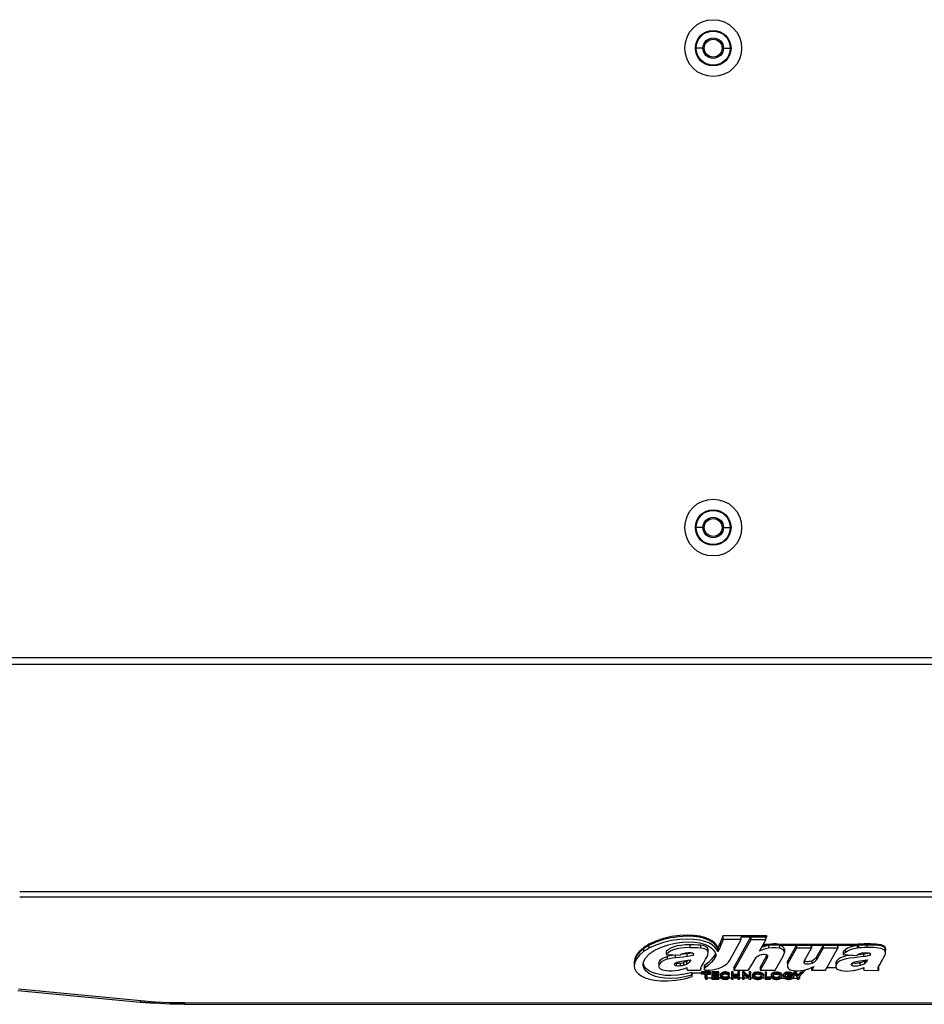
# Model space of a CAD drawing. Units: millimetres. Extents: x 0.3 to 14.5, y 0.8 to 11.
# Drawn here: x 2.4 to 4, y 0.8 to 2.5 of the extents above; entities that cross this region are included whole.
import ezdxf

# ---------------------------------------------------------------- set-up
doc = ezdxf.new("R2010")
doc.units = ezdxf.units.MM
doc.layers.add('Dahua', color=7, linetype='Continuous')

# ---------------------------------------------------------------- blocks, each defined once
blk = doc.blocks.new('NVR724DR-256_2d')
at = {"layer": 'Dahua', "lineweight": 25}
for points in [[(3.5763, 2.411), (3.5621, 2.411)], [(3.607, 2.411), (3.6212, 2.411)], [(3.5763, 1.5843), (3.5621, 1.5843)], [(3.607, 1.5843), (3.6212, 1.5843)], [(1.0322, 1.3599), (6.307, 1.3599)], [(6.2432, 1.3481), (1.0582, 1.3481), (1.0582, 1.1)], [(2.3961, 0.9565), (4.9053, 0.9565), (4.9097, 0.9566), (4.9136, 0.9568), (4.9162, 0.957), (4.9171, 0.9573)], [(2.3961, 0.9476), (4.9053, 0.9476), (4.9097, 0.9483), (4.9136, 0.9504), (4.9162, 0.9535), (4.9171, 0.9572)], [(3.5995, 0.8591), (3.5976, 0.8635), (3.5944, 0.8676), (3.5899, 0.8713), (3.5842, 0.8745), (3.5771, 0.8773), (3.5685, 0.8794), (3.5584, 0.8809), (3.5467, 0.8814), (3.5338, 0.8807), (3.5197, 0.8788), (3.5058, 0.8755), (3.4927, 0.871), (3.4808, 0.8655), (3.4808, 0.8587)], [(3.5995, 0.8571), (3.5976, 0.8617), (3.5943, 0.8658), (3.5898, 0.8695), (3.5839, 0.8727), (3.5767, 0.8754), (3.568, 0.8776), (3.5577, 0.879), (3.546, 0.8794), (3.5331, 0.8787), (3.5194, 0.8768), (3.5057, 0.8736), (3.4926, 0.8691), (3.4808, 0.8635)], [(3.5995, 0.8523), (3.5976, 0.8567), (3.5944, 0.8608), (3.5899, 0.8645), (3.5842, 0.8678), (3.5771, 0.8705), (3.5686, 0.8726), (3.5584, 0.8741), (3.5467, 0.8746), (3.5338, 0.8739), (3.5197, 0.872), (3.5058, 0.8687), (3.4927, 0.8643), (3.4808, 0.8587)], [(3.4912, 0.8556), (3.5022, 0.8608), (3.514, 0.8649), (3.5261, 0.8677), (3.5381, 0.8693), (3.5497, 0.8697), (3.56, 0.8692), (3.5687, 0.8678), (3.5759, 0.8658), (3.5823, 0.8632), (3.5877, 0.8599), (3.5918, 0.8562), (3.5946, 0.8523), (3.5959, 0.8484), (3.5961, 0.8467)], [(3.6037, 0.8682), (3.6024, 0.8651), (3.601, 0.8621), (3.5995, 0.8591), (3.5995, 0.8523)], [(3.6086, 0.8806), (3.6037, 0.8682), (3.6037, 0.8614)], [(3.6086, 0.8738), (3.6037, 0.8614)], [(3.6086, 0.8738), (3.6086, 0.8806), (3.6833, 0.8805)], [(3.6396, 0.8738), (3.6086, 0.8738)], [(3.6203, 0.8384), (3.6396, 0.8738)], [(3.627, 0.8256), (3.6566, 0.8782), (3.6566, 0.8734)], [(3.6566, 0.8734), (3.627, 0.8208)], [(3.6396, 0.8738), (3.6396, 0.8786), (3.6833, 0.8786)], [(3.6823, 0.8734), (3.6823, 0.8782), (3.6566, 0.8782)], [(3.6823, 0.8734), (3.6566, 0.8734)], [(3.6713, 0.8537), (3.6823, 0.8734)], [(3.6782, 0.866), (3.6866, 0.866)], [(3.6833, 0.8786), (3.6823, 0.8769)], [(3.6833, 0.8805), (3.6833, 0.8786)], [(3.6866, 0.8641), (3.6866, 0.866), (3.6916, 0.8666), (3.6961, 0.8669), (3.7001, 0.8668), (3.7037, 0.8665), (3.7068, 0.866)], [(3.7068, 0.864), (3.7068, 0.866), (3.8405, 0.8659)], [(3.8405, 0.8591), (3.8405, 0.8659), (3.8413, 0.866), (3.8421, 0.8661), (3.8429, 0.8662)], [(3.8429, 0.8594), (3.8429, 0.8662), (3.8474, 0.8665), (3.852, 0.8667), (3.8569, 0.8668)], [(3.8569, 0.86), (3.8569, 0.8668), (3.8625, 0.8668), (3.8678, 0.8666), (3.8725, 0.8664), (3.8767, 0.8658), (3.8804, 0.8651), (3.8834, 0.8641), (3.8857, 0.8629), (3.8872, 0.8615), (3.8881, 0.8599), (3.8885, 0.8579)], [(3.4647, 0.8538), (3.4594, 0.8473), (3.4563, 0.841), (3.4554, 0.8352), (3.4554, 0.8285)], [(3.4808, 0.8635), (3.4775, 0.8617), (3.4745, 0.8598), (3.4716, 0.8578), (3.4651, 0.8523), (3.46, 0.8463), (3.4568, 0.8403)], [(3.4716, 0.8529), (3.4647, 0.847), (3.4594, 0.8405)], [(3.4647, 0.8538), (3.4716, 0.8597)], [(3.4808, 0.8655), (3.4775, 0.8636), (3.4744, 0.8617), (3.4716, 0.8597), (3.4716, 0.8529)], [(3.4808, 0.8587), (3.4775, 0.8568), (3.4744, 0.8549), (3.4716, 0.8529)], [(3.4793, 0.847), (3.4803, 0.8479), (3.4814, 0.8489), (3.4826, 0.8499)], [(3.4826, 0.8499), (3.4838, 0.8509), (3.4852, 0.8518), (3.4865, 0.8527)], [(3.4865, 0.8528), (3.488, 0.8537), (3.4896, 0.8547), (3.4912, 0.8556)], [(3.5521, 0.8597), (3.5521, 0.8646), (3.5435, 0.8644), (3.5358, 0.8637), (3.5292, 0.8627), (3.5236, 0.8611), (3.5187, 0.859), (3.5145, 0.8564), (3.5107, 0.853)], [(3.5521, 0.8598), (3.5433, 0.8595), (3.5355, 0.8589), (3.5288, 0.8577), (3.5232, 0.8561), (3.5186, 0.8541), (3.5144, 0.8515), (3.5107, 0.8481)], [(3.5107, 0.853), (3.5107, 0.8481)], [(3.5344, 0.8467), (3.5365, 0.8483), (3.5388, 0.8495), (3.5414, 0.8503), (3.544, 0.8508), (3.5464, 0.8511), (3.5486, 0.8512), (3.5505, 0.8512), (3.5523, 0.8512), (3.5538, 0.8511), (3.5552, 0.8508), (3.5564, 0.8505)], [(3.5467, 0.8444), (3.5467, 0.8493), (3.5401, 0.8485), (3.5362, 0.8481)], [(3.5554, 0.8508), (3.5534, 0.8504), (3.55, 0.8498), (3.5467, 0.8493)], [(3.5704, 0.859), (3.5704, 0.8639), (3.5648, 0.8643), (3.5587, 0.8645), (3.5521, 0.8646)], [(3.5704, 0.859), (3.5648, 0.8595), (3.5587, 0.8597), (3.5521, 0.8597)], [(3.5564, 0.8505), (3.5572, 0.8499), (3.5576, 0.8492)], [(3.5569, 0.8501), (3.5569, 0.8462)], [(3.5576, 0.8492), (3.5577, 0.8486)], [(3.5831, 0.8556), (3.583, 0.8565), (3.5825, 0.8583), (3.5815, 0.8599), (3.5797, 0.8613), (3.5772, 0.8624), (3.5742, 0.8633), (3.5704, 0.8639)], [(3.5831, 0.8507), (3.583, 0.8521), (3.5823, 0.8539), (3.5812, 0.8553), (3.5795, 0.8566), (3.5772, 0.8576), (3.5741, 0.8584), (3.5704, 0.859)], [(3.5815, 0.8453), (3.5826, 0.8478), (3.5831, 0.85), (3.5831, 0.8508)], [(3.5831, 0.8507), (3.5831, 0.8556)], [(3.5957, 0.8492), (3.5956, 0.849), (3.5953, 0.8485), (3.595, 0.8481), (3.595, 0.8432)], [(3.6037, 0.8614), (3.6024, 0.8584), (3.601, 0.8553), (3.5995, 0.8523)], [(3.6867, 0.8588), (3.6818, 0.8576), (3.6767, 0.8559), (3.6713, 0.8537)], [(3.7067, 0.8588), (3.7067, 0.8637), (3.7017, 0.8643), (3.6967, 0.8646), (3.6916, 0.8643), (3.6867, 0.8637), (3.6818, 0.8625), (3.6766, 0.8608), (3.6748, 0.86)], [(3.6771, 0.8641), (3.6866, 0.8641)], [(3.6866, 0.8641), (3.6916, 0.8647), (3.6961, 0.8649), (3.7001, 0.8649), (3.7037, 0.8646), (3.7068, 0.864)], [(3.6867, 0.8637), (3.6867, 0.8588)], [(3.7067, 0.8588), (3.7, 0.8596), (3.6933, 0.8596), (3.6867, 0.8588)], [(3.7142, 0.8565), (3.7142, 0.8567), (3.7138, 0.8586), (3.7128, 0.8602), (3.7112, 0.8616), (3.7091, 0.8628), (3.7067, 0.8637)], [(3.7142, 0.8565), (3.7142, 0.8517), (3.7142, 0.852), (3.7138, 0.8537), (3.7128, 0.8553), (3.7112, 0.8568), (3.709, 0.858), (3.7067, 0.8588)], [(3.7068, 0.8641), (3.8405, 0.864)], [(3.7122, 0.8453), (3.7133, 0.8477), (3.714, 0.8499), (3.7142, 0.8517)], [(3.721, 0.8384), (3.7353, 0.8636), (3.7353, 0.8588)], [(3.7353, 0.8588), (3.721, 0.8336)], [(3.7355, 0.8586), (3.7355, 0.8635), (3.7353, 0.8637)], [(3.7355, 0.8586), (3.7353, 0.8588)], [(3.7607, 0.8586), (3.7607, 0.8635), (3.7355, 0.8635)], [(3.7607, 0.8586), (3.7355, 0.8586)], [(3.7497, 0.8386), (3.7611, 0.8588)], [(3.7607, 0.8635), (3.7611, 0.8636), (3.7611, 0.8588)], [(3.7611, 0.8588), (3.7607, 0.8586)], [(3.7695, 0.8434), (3.7809, 0.8636), (3.7809, 0.8588)], [(3.7809, 0.8588), (3.7695, 0.8385)], [(3.7812, 0.8586), (3.7812, 0.8634), (3.7809, 0.8636)], [(3.7812, 0.8586), (3.7809, 0.8588)], [(3.8062, 0.8586), (3.8062, 0.8634), (3.7811, 0.8634)], [(3.8062, 0.8586), (3.7811, 0.8586)], [(3.7852, 0.8207), (3.8066, 0.8588)], [(3.8062, 0.8634), (3.8066, 0.8636), (3.8066, 0.8588)], [(3.8066, 0.8588), (3.8062, 0.8586)], [(3.8188, 0.8559), (3.8177, 0.855), (3.8166, 0.8539), (3.8155, 0.8529), (3.8155, 0.848)], [(3.8188, 0.8511), (3.8177, 0.8501), (3.8165, 0.8491), (3.8155, 0.848)], [(3.8405, 0.8636), (3.8335, 0.8624), (3.8278, 0.8608), (3.8229, 0.8586), (3.8188, 0.8559), (3.8188, 0.8511)], [(3.8405, 0.8588), (3.8336, 0.8576), (3.8278, 0.8559), (3.8229, 0.8538), (3.8188, 0.8511)], [(3.8392, 0.8465), (3.8411, 0.848), (3.843, 0.8491), (3.8451, 0.8499)], [(3.8429, 0.8594), (3.8421, 0.8593), (3.8413, 0.8592), (3.8405, 0.8592)], [(3.8405, 0.8591), (3.8405, 0.8588)], [(3.841, 0.8479), (3.8427, 0.8481), (3.8514, 0.8492)], [(3.8429, 0.8642), (3.8473, 0.8646), (3.852, 0.8648), (3.8569, 0.8649)], [(3.8881, 0.8531), (3.8872, 0.8547), (3.8857, 0.8561), (3.8834, 0.8573), (3.8805, 0.8583), (3.8768, 0.8591), (3.8726, 0.8596), (3.8678, 0.8598), (3.8626, 0.86), (3.8569, 0.86), (3.852, 0.8599), (3.8474, 0.8597), (3.843, 0.8594)], [(3.8451, 0.8499), (3.848, 0.8506), (3.8515, 0.8509), (3.8554, 0.8511)], [(3.8514, 0.8443), (3.8514, 0.8492), (3.8547, 0.8497), (3.8581, 0.8503), (3.8602, 0.8506)], [(3.8554, 0.8511), (3.8572, 0.851), (3.8589, 0.8509), (3.8603, 0.8506), (3.8614, 0.8502), (3.8621, 0.8496), (3.8625, 0.8489), (3.8626, 0.8484)], [(3.8569, 0.8649), (3.8625, 0.8648), (3.8677, 0.8647), (3.8725, 0.8644), (3.8767, 0.8639), (3.8803, 0.8632), (3.8833, 0.8622), (3.8856, 0.861), (3.8872, 0.8595), (3.8882, 0.8579)], [(3.8616, 0.85), (3.8616, 0.8461)], [(3.8882, 0.8579), (3.8885, 0.856)], [(3.8885, 0.8511), (3.8882, 0.8531)], [(3.8882, 0.8482), (3.8884, 0.8491), (3.8885, 0.8501), (3.8885, 0.8506)], [(3.8885, 0.8511), (3.8885, 0.8579), (3.8885, 0.8573)], [(3.8885, 0.8511), (3.8885, 0.8574)], [(3.8885, 0.856), (3.8885, 0.8554)], [(3.8885, 0.8506), (3.8885, 0.8511)], [(3.4594, 0.8405), (3.4564, 0.8342), (3.4554, 0.8285)], [(3.4555, 0.8349), (3.4554, 0.8333)], [(3.4568, 0.8403), (3.4555, 0.8349)], [(3.4708, 0.8306), (3.4708, 0.8315), (3.4719, 0.8365), (3.4747, 0.8417), (3.4793, 0.847)], [(3.4728, 0.8279), (3.4712, 0.8321), (3.4711, 0.8328)], [(3.4979, 0.8327), (3.498, 0.8338), (3.499, 0.8361), (3.501, 0.8385), (3.5038, 0.8409), (3.5076, 0.8429), (3.5122, 0.8445), (3.5122, 0.8397)], [(3.5122, 0.8397), (3.5074, 0.838), (3.5037, 0.8359), (3.5008, 0.8335), (3.499, 0.8311), (3.498, 0.8289), (3.4979, 0.8278)], [(3.4979, 0.8327), (3.4979, 0.8278)], [(3.5107, 0.8481), (3.5344, 0.8467)], [(3.5264, 0.8421), (3.5264, 0.847), (3.5211, 0.8463), (3.5164, 0.8455), (3.5122, 0.8445)], [(3.5264, 0.8421), (3.5211, 0.8415), (3.5164, 0.8407), (3.5122, 0.8397)], [(3.5249, 0.8307), (3.525, 0.8315), (3.5257, 0.8326)], [(3.5257, 0.8326), (3.5265, 0.8333), (3.5276, 0.834), (3.529, 0.8347)], [(3.5275, 0.8471), (3.5264, 0.847)], [(3.5467, 0.8444), (3.5401, 0.8436), (3.5333, 0.8429), (3.5264, 0.8421)], [(3.5267, 0.8335), (3.527, 0.8334), (3.5286, 0.833)], [(3.5286, 0.8281), (3.5286, 0.833), (3.5305, 0.8328), (3.5327, 0.8328), (3.5351, 0.833)], [(3.529, 0.8347), (3.5312, 0.8355), (3.534, 0.8361), (3.537, 0.8366), (3.5403, 0.837)], [(3.5351, 0.8281), (3.5351, 0.833), (3.5369, 0.8332), (3.5386, 0.8336), (3.5404, 0.834)], [(3.5403, 0.837), (3.5445, 0.8376), (3.5487, 0.8383), (3.5528, 0.839)], [(3.5456, 0.8359), (3.544, 0.8352), (3.5423, 0.8346), (3.5404, 0.834), (3.5404, 0.8291)], [(3.549, 0.8384), (3.5482, 0.8375), (3.5456, 0.8359), (3.5456, 0.831)], [(3.5514, 0.8365), (3.5501, 0.8345), (3.5481, 0.8327), (3.5456, 0.831)], [(3.5569, 0.8462), (3.5534, 0.8455), (3.55, 0.8449), (3.5466, 0.8445)], [(3.5528, 0.839), (3.5514, 0.8365)], [(3.5514, 0.8388), (3.5514, 0.8365)], [(3.5577, 0.8484), (3.5575, 0.8477), (3.5572, 0.8469), (3.5569, 0.8462)], [(3.5577, 0.8486), (3.5577, 0.8484)], [(3.5704, 0.8234), (3.5705, 0.8248), (3.5714, 0.8274), (3.5729, 0.8301), (3.5746, 0.8331), (3.5764, 0.8363), (3.5783, 0.8397)], [(3.5936, 0.846), (3.5888, 0.8397), (3.5835, 0.8343), (3.5768, 0.829)], [(3.5936, 0.8411), (3.5887, 0.8348), (3.5833, 0.8293), (3.5768, 0.8242)], [(3.5783, 0.8397), (3.5815, 0.8453)], [(3.595, 0.848), (3.5945, 0.8474), (3.594, 0.8467), (3.5936, 0.846), (3.5936, 0.8411)], [(3.595, 0.8432), (3.5945, 0.8425), (3.594, 0.8418), (3.5936, 0.8411)], [(3.5959, 0.8447), (3.5956, 0.8442), (3.5953, 0.8437), (3.595, 0.8432)], [(3.5952, 0.8225), (3.6005, 0.824), (3.6059, 0.8262), (3.611, 0.8289), (3.615, 0.8317), (3.618, 0.8348), (3.6202, 0.8384)], [(3.5959, 0.8485), (3.5959, 0.8447)], [(3.5961, 0.8467), (3.5959, 0.8447)], [(3.6527, 0.8208), (3.6637, 0.8402)], [(3.6637, 0.8402), (3.6654, 0.8427), (3.6675, 0.8447), (3.67, 0.8463)], [(3.67, 0.8463), (3.6725, 0.8473), (3.6749, 0.848), (3.6772, 0.8483), (3.6793, 0.8484), (3.6811, 0.8482), (3.6827, 0.8479), (3.6839, 0.8474), (3.6848, 0.8468)], [(3.6725, 0.8256), (3.6835, 0.845), (3.6835, 0.8402)], [(3.6835, 0.8402), (3.6725, 0.8208)], [(3.6854, 0.8454), (3.6853, 0.8449), (3.6852, 0.8441), (3.6849, 0.8433), (3.6845, 0.8423), (3.684, 0.8413), (3.6834, 0.8402)], [(3.684, 0.846), (3.6835, 0.845)], [(3.6844, 0.8469), (3.684, 0.846)], [(3.6845, 0.8471), (3.6844, 0.8469)], [(3.6848, 0.8468), (3.6852, 0.8463), (3.6854, 0.8456), (3.6854, 0.8454)], [(3.6983, 0.8208), (3.7122, 0.8453)], [(3.7194, 0.833), (3.7194, 0.8335), (3.7199, 0.8358), (3.721, 0.8384), (3.721, 0.8336)], [(3.721, 0.8336), (3.7198, 0.8308), (3.7194, 0.8282)], [(3.7194, 0.833), (3.7194, 0.8282)], [(3.7483, 0.8345), (3.7484, 0.8351), (3.7486, 0.8361), (3.7491, 0.8373), (3.7497, 0.8386)], [(3.7492, 0.8324), (3.7486, 0.8332), (3.7484, 0.834), (3.7483, 0.8345)], [(3.7492, 0.8324), (3.7492, 0.8373), (3.7491, 0.8374)], [(3.7492, 0.8373), (3.7501, 0.8367), (3.7515, 0.8363), (3.7531, 0.8361), (3.755, 0.836), (3.7571, 0.8362), (3.7593, 0.8365), (3.7616, 0.8372), (3.7616, 0.8324)], [(3.7616, 0.8324), (3.7593, 0.8317), (3.757, 0.8313), (3.7549, 0.8312), (3.7531, 0.8312), (3.7514, 0.8315), (3.7501, 0.8319), (3.7492, 0.8324)], [(3.7616, 0.8372), (3.7639, 0.8385), (3.7657, 0.8398), (3.7673, 0.841), (3.7686, 0.8422), (3.7695, 0.8434), (3.7695, 0.8385)], [(3.7695, 0.8385), (3.7686, 0.8374), (3.7673, 0.8362), (3.7658, 0.8349), (3.7639, 0.8337), (3.7616, 0.8324)], [(3.8031, 0.8344), (3.8028, 0.8334), (3.8027, 0.8324), (3.8027, 0.8275)], [(3.8322, 0.847), (3.8275, 0.8464), (3.821, 0.8454), (3.8155, 0.8439), (3.8109, 0.8421), (3.8073, 0.8398), (3.8047, 0.8373), (3.8031, 0.8344), (3.8031, 0.8295)], [(3.8514, 0.8443), (3.8426, 0.8432), (3.8345, 0.8424), (3.8271, 0.8415), (3.8205, 0.8404), (3.815, 0.8389), (3.8105, 0.837), (3.8071, 0.8348), (3.8046, 0.8323), (3.8031, 0.8296)], [(3.8155, 0.848), (3.8392, 0.8465)], [(3.8296, 0.8306), (3.8298, 0.8315), (3.8305, 0.8326), (3.8318, 0.8336), (3.8338, 0.8346)], [(3.8306, 0.8326), (3.8306, 0.829)], [(3.8451, 0.829), (3.8451, 0.8339), (3.8426, 0.8333), (3.8403, 0.8329), (3.8381, 0.8327), (3.8362, 0.8327), (3.8344, 0.8328), (3.8328, 0.833), (3.8315, 0.8333), (3.8315, 0.8334)], [(3.8338, 0.8346), (3.8359, 0.8353), (3.8384, 0.8358), (3.8412, 0.8363), (3.8442, 0.8368)], [(3.8442, 0.8368), (3.8493, 0.8375), (3.8535, 0.8382), (3.8576, 0.8389)], [(3.8451, 0.8339), (3.8479, 0.8348), (3.8503, 0.8358), (3.8521, 0.8368), (3.8521, 0.8319)], [(3.8616, 0.8461), (3.8582, 0.8454), (3.8548, 0.8448), (3.8514, 0.8443)], [(3.8539, 0.8382), (3.8536, 0.838), (3.8529, 0.8374), (3.8521, 0.8368)], [(3.8543, 0.8338), (3.8536, 0.8331), (3.8529, 0.8325), (3.8521, 0.8319)], [(3.8543, 0.8383), (3.8543, 0.8338)], [(3.8562, 0.8364), (3.8556, 0.8355), (3.855, 0.8346), (3.8543, 0.8338)], [(3.8576, 0.8389), (3.8562, 0.8364)], [(3.8562, 0.8386), (3.8562, 0.8364)], [(3.8626, 0.8484), (3.8625, 0.848), (3.8622, 0.8471), (3.8616, 0.8461)], [(3.8768, 0.827), (3.8792, 0.8313), (3.8814, 0.8352), (3.8834, 0.8389), (3.8853, 0.8422), (3.8871, 0.8453), (3.8882, 0.8482)], [(3.4554, 0.8285), (3.4561, 0.8237), (3.4583, 0.8193), (3.4621, 0.8151), (3.4675, 0.8112), (3.4741, 0.8079), (3.4815, 0.8053), (3.4903, 0.8035), (3.5008, 0.8024), (3.513, 0.8024), (3.5269, 0.8036), (3.542, 0.8062), (3.5553, 0.81)], [(3.5548, 0.8122), (3.5426, 0.8092), (3.53, 0.8074), (3.5185, 0.8068), (3.5084, 0.8071), (3.4996, 0.8084), (3.4919, 0.8103), (3.4853, 0.8128), (3.4799, 0.8158), (3.4758, 0.819), (3.473, 0.8226), (3.4713, 0.8268), (3.4708, 0.8306)], [(3.5548, 0.8122), (3.5548, 0.817), (3.5427, 0.8141), (3.5308, 0.8123), (3.5194, 0.8116), (3.509, 0.8119), (3.4998, 0.8132), (3.4919, 0.8151), (3.4853, 0.8176), (3.4799, 0.8206), (3.4757, 0.8241), (3.4728, 0.8279)], [(3.4979, 0.8278), (3.498, 0.8268)], [(3.498, 0.8268), (3.4983, 0.8258), (3.4989, 0.8248), (3.4997, 0.824)], [(3.4997, 0.824), (3.5016, 0.8225), (3.5041, 0.8215), (3.5072, 0.8207), (3.511, 0.8202), (3.5153, 0.82), (3.5203, 0.82), (3.5257, 0.8203), (3.5317, 0.8211), (3.538, 0.8225)], [(3.5286, 0.8282), (3.527, 0.8285), (3.5258, 0.8291), (3.5252, 0.8297), (3.5249, 0.8306), (3.5249, 0.8307)], [(3.5351, 0.8282), (3.5327, 0.828), (3.5305, 0.828), (3.5286, 0.8282)], [(3.5404, 0.8291), (3.5386, 0.8287), (3.5369, 0.8284), (3.5351, 0.8282)], [(3.538, 0.8225), (3.5409, 0.8234), (3.5438, 0.8244)], [(3.5456, 0.831), (3.544, 0.8304), (3.5423, 0.8297), (3.5404, 0.8291)], [(3.5437, 0.8244), (3.5467, 0.8256)], [(3.5467, 0.8256), (3.5464, 0.8247), (3.5462, 0.8238), (3.5461, 0.8231)], [(3.5461, 0.8254), (3.5461, 0.8231)], [(3.5461, 0.823), (3.5462, 0.8223), (3.5465, 0.8216), (3.5468, 0.8208)], [(3.5462, 0.8231), (3.5462, 0.823)], [(3.5468, 0.8208), (3.5681, 0.8208)], [(3.5554, 0.8109), (3.5554, 0.8158), (3.5548, 0.8161)], [(3.5713, 0.8158), (3.5554, 0.8158)], [(3.5681, 0.8208), (3.5691, 0.8209), (3.5699, 0.8213), (3.5703, 0.8217), (3.5705, 0.8222)], [(3.5705, 0.8223), (3.5704, 0.8234)], [(3.5705, 0.8245), (3.5705, 0.8222), (3.5705, 0.8223)], [(3.5705, 0.8244), (3.5705, 0.8223)], [(3.5868, 0.8178), (3.5713, 0.8178)], [(3.5713, 0.8178), (3.5713, 0.8142)], [(3.5868, 0.8159), (3.5713, 0.8159)], [(3.5761, 0.8278), (3.5763, 0.8284), (3.5769, 0.829), (3.5769, 0.8242)], [(3.5761, 0.8277), (3.5761, 0.8229)], [(3.5769, 0.8242), (3.5763, 0.8236), (3.5761, 0.8229)], [(3.5761, 0.8229), (3.5762, 0.8223), (3.5767, 0.8217), (3.5775, 0.8213), (3.5785, 0.821), (3.5797, 0.8209)], [(3.5797, 0.8209), (3.5853, 0.8211), (3.5905, 0.8216), (3.5952, 0.8225)], [(3.5868, 0.8142), (3.5868, 0.8178)], [(3.5895, 0.8178), (3.5894, 0.8053)], [(3.6015, 0.8178), (3.5895, 0.8178)], [(3.6015, 0.8159), (3.5895, 0.8159)], [(3.6015, 0.8143), (3.6015, 0.8178)], [(3.6044, 0.8147), (3.6049, 0.8153), (3.6056, 0.8159), (3.6064, 0.8165), (3.6064, 0.8145)], [(3.6064, 0.8165), (3.6073, 0.8169), (3.6082, 0.8173), (3.6091, 0.8176), (3.6091, 0.8157)], [(3.6091, 0.8157), (3.6082, 0.8154), (3.6073, 0.815), (3.6064, 0.8145)], [(3.6168, 0.8153), (3.6168, 0.8172), (3.6151, 0.8177), (3.6131, 0.818), (3.611, 0.8179), (3.6091, 0.8176)], [(3.6168, 0.8153), (3.6151, 0.8158), (3.6131, 0.816), (3.611, 0.816), (3.6091, 0.8157)], [(3.6191, 0.8139), (3.6191, 0.8158), (3.6185, 0.8164), (3.6177, 0.8168), (3.6168, 0.8172)], [(3.6191, 0.8139), (3.6185, 0.8144), (3.6177, 0.8149), (3.6168, 0.8153)], [(3.6198, 0.813), (3.6198, 0.815), (3.6196, 0.8152), (3.6194, 0.8156), (3.6191, 0.8158)], [(3.6259, 0.8178), (3.623, 0.8178)], [(3.623, 0.8178), (3.623, 0.8053)], [(3.6259, 0.8158), (3.623, 0.8158)], [(3.6259, 0.8114), (3.6259, 0.8178)], [(3.627, 0.8256), (3.627, 0.8208)], [(3.627, 0.8208), (3.6527, 0.8208)], [(3.6369, 0.8178), (3.634, 0.8178)], [(3.634, 0.8178), (3.634, 0.8114)], [(3.6369, 0.8158), (3.634, 0.8158)], [(3.6368, 0.8053), (3.6369, 0.8178)], [(3.6449, 0.8158), (3.6449, 0.8178), (3.642, 0.8178)], [(3.642, 0.8178), (3.642, 0.8053)], [(3.6449, 0.8158), (3.642, 0.8158)], [(3.6536, 0.8101), (3.6449, 0.8178)], [(3.6537, 0.8081), (3.6449, 0.8158)], [(3.6564, 0.8178), (3.6535, 0.8178)], [(3.6535, 0.8178), (3.6535, 0.8158)], [(3.6564, 0.8158), (3.6535, 0.8158)], [(3.6535, 0.8158), (3.6537, 0.8081)], [(3.6564, 0.8053), (3.6564, 0.8178)], [(3.6611, 0.8158), (3.6606, 0.8154), (3.6603, 0.815), (3.6599, 0.8147), (3.6599, 0.8127)], [(3.6621, 0.8164), (3.6618, 0.8162), (3.6614, 0.816), (3.6611, 0.8158), (3.6611, 0.8139)], [(3.6639, 0.8173), (3.6633, 0.817), (3.6627, 0.8167), (3.6621, 0.8164), (3.6621, 0.8145)], [(3.6639, 0.8153), (3.6633, 0.8151), (3.6627, 0.8148), (3.6621, 0.8145)], [(3.6651, 0.8176), (3.6647, 0.8175), (3.6643, 0.8174), (3.6639, 0.8172), (3.6639, 0.8153)], [(3.6651, 0.8156), (3.6647, 0.8155), (3.6643, 0.8154), (3.664, 0.8153)], [(3.6651, 0.8156), (3.6651, 0.8176), (3.6674, 0.8179), (3.6699, 0.8179), (3.6722, 0.8176)], [(3.6722, 0.8156), (3.6699, 0.816), (3.6674, 0.816), (3.6651, 0.8156)], [(3.6722, 0.8156), (3.6722, 0.8176), (3.6733, 0.8173), (3.6743, 0.8169), (3.6753, 0.8164)], [(3.6753, 0.8145), (3.6743, 0.815), (3.6733, 0.8153), (3.6722, 0.8156)], [(3.6725, 0.8256), (3.6725, 0.8208)], [(3.6725, 0.8208), (3.6983, 0.8208)], [(3.6753, 0.8145), (3.6753, 0.8164), (3.6757, 0.8162), (3.676, 0.816), (3.6763, 0.8158)], [(3.6762, 0.8138), (3.6762, 0.8158), (3.6767, 0.8154), (3.6771, 0.815), (3.6774, 0.8147)], [(3.6809, 0.8177), (3.6809, 0.8053)], [(3.6837, 0.8177), (3.681, 0.8177)], [(3.6837, 0.8158), (3.681, 0.8158)], [(3.6837, 0.8069), (3.6837, 0.8177)], [(3.6943, 0.8164), (3.6934, 0.8159), (3.6926, 0.8153), (3.6921, 0.8147), (3.6921, 0.8127)], [(3.6961, 0.8172), (3.6955, 0.817), (3.6948, 0.8167), (3.6942, 0.8164), (3.6942, 0.8145)], [(3.6961, 0.8153), (3.6955, 0.8151), (3.6948, 0.8148), (3.6943, 0.8145)], [(3.6972, 0.8176), (3.6969, 0.8175), (3.6965, 0.8174), (3.6961, 0.8172), (3.6961, 0.8153)], [(3.6973, 0.8156), (3.6969, 0.8155), (3.6965, 0.8154), (3.6961, 0.8153)], [(3.7044, 0.8156), (3.7021, 0.816), (3.6996, 0.816), (3.6972, 0.8156)], [(3.6973, 0.8156), (3.6973, 0.8176), (3.6995, 0.8179), (3.7021, 0.8179), (3.7044, 0.8176)], [(3.7044, 0.8156), (3.7044, 0.8176), (3.7048, 0.8175), (3.7052, 0.8174), (3.7055, 0.8172)], [(3.7055, 0.8153), (3.7051, 0.8154), (3.7048, 0.8155), (3.7044, 0.8156)], [(3.7055, 0.8153), (3.7055, 0.8172), (3.7062, 0.817), (3.7068, 0.8167), (3.7074, 0.8164)], [(3.7074, 0.8145), (3.7068, 0.8148), (3.7062, 0.815), (3.7055, 0.8153)], [(3.7095, 0.8147), (3.7092, 0.815), (3.7088, 0.8154), (3.7084, 0.8158), (3.7081, 0.816), (3.7078, 0.8162), (3.7074, 0.8164)], [(3.7074, 0.8164), (3.7074, 0.8145)], [(3.7084, 0.8158), (3.7084, 0.8138)], [(3.7143, 0.8158), (3.7139, 0.8154), (3.7135, 0.815), (3.7132, 0.8146), (3.7132, 0.8127)], [(3.7153, 0.8164), (3.715, 0.8162), (3.7147, 0.816), (3.7143, 0.8158), (3.7143, 0.8138)], [(3.7171, 0.8172), (3.7165, 0.817), (3.7159, 0.8167), (3.7153, 0.8164), (3.7153, 0.8145)], [(3.7171, 0.8153), (3.7165, 0.815), (3.7159, 0.8148), (3.7153, 0.8145)], [(3.7182, 0.8176), (3.7179, 0.8175), (3.7175, 0.8174), (3.7171, 0.8172), (3.7171, 0.8153)], [(3.7182, 0.8156), (3.7179, 0.8155), (3.7175, 0.8154), (3.7171, 0.8153)], [(3.7182, 0.8156), (3.7182, 0.8176), (3.7203, 0.8179), (3.7226, 0.8179), (3.7248, 0.8177), (3.7267, 0.8172)], [(3.7266, 0.8153), (3.7248, 0.8158), (3.7226, 0.816), (3.7203, 0.8159), (3.7182, 0.8156)], [(3.7194, 0.8282), (3.7198, 0.8261), (3.7208, 0.8242), (3.7224, 0.8228), (3.7244, 0.8217), (3.727, 0.8209), (3.7302, 0.8203), (3.734, 0.82), (3.7382, 0.8199), (3.743, 0.8202), (3.7482, 0.821)], [(3.7264, 0.813), (3.7298, 0.813), (3.729, 0.8139), (3.7279, 0.8147), (3.7266, 0.8153)], [(3.7266, 0.8152), (3.7266, 0.8172), (3.7279, 0.8166), (3.729, 0.8159), (3.7298, 0.815)], [(3.734, 0.8158), (3.734, 0.8177), (3.7306, 0.8177)], [(3.7306, 0.8177), (3.7306, 0.8158)], [(3.734, 0.8158), (3.7306, 0.8158)], [(3.7306, 0.8158), (3.7366, 0.8091)], [(3.7382, 0.8109), (3.7382, 0.8128), (3.734, 0.8177)], [(3.7382, 0.8109), (3.734, 0.8158)], [(3.7382, 0.8128), (3.7424, 0.8177), (3.7424, 0.8158)], [(3.7424, 0.8158), (3.7382, 0.8109)], [(3.7394, 0.8091), (3.7453, 0.8156)], [(3.7458, 0.8158), (3.7458, 0.8177), (3.7424, 0.8177)], [(3.7458, 0.8158), (3.7424, 0.8158)], [(3.7453, 0.8156), (3.7458, 0.8158)], [(3.7499, 0.8215), (3.7458, 0.8169)], [(3.7482, 0.821), (3.7537, 0.8224)], [(3.7537, 0.8224), (3.7551, 0.8229), (3.7564, 0.8233), (3.7577, 0.8239)], [(3.7577, 0.8239), (3.7601, 0.8248)], [(3.7601, 0.8249), (3.7624, 0.8259), (3.7648, 0.8271)], [(3.7612, 0.8252), (3.7608, 0.8252)], [(3.7648, 0.8271), (3.7612, 0.8207)], [(3.7612, 0.8254), (3.7612, 0.8207), (3.7852, 0.8207)], [(3.8034, 0.8252), (3.7877, 0.8252)], [(3.8031, 0.8295), (3.8028, 0.8286), (3.8027, 0.8275)], [(3.8027, 0.8275), (3.8028, 0.8267)], [(3.8028, 0.8267), (3.8033, 0.8252)], [(3.8033, 0.8252), (3.8044, 0.8239), (3.8059, 0.8227), (3.8079, 0.8218), (3.8103, 0.821)], [(3.8104, 0.821), (3.8107, 0.8209), (3.8111, 0.8208)], [(3.8111, 0.8208), (3.8115, 0.8207)], [(3.8114, 0.8207), (3.8114, 0.8203)], [(3.8115, 0.8207), (3.8114, 0.8203)], [(3.8114, 0.8203), (3.8161, 0.8197), (3.8216, 0.8195), (3.8278, 0.8196), (3.8348, 0.8203)], [(3.8306, 0.829), (3.8299, 0.8297), (3.8296, 0.8306)], [(3.8451, 0.829), (3.8426, 0.8284), (3.8403, 0.8281), (3.8381, 0.8279), (3.8361, 0.8278), (3.8343, 0.8279), (3.8328, 0.8281), (3.8315, 0.8285), (3.8306, 0.829)], [(3.8347, 0.8207), (3.8353, 0.8208), (3.8358, 0.8209), (3.8364, 0.821)], [(3.8348, 0.8203), (3.8347, 0.8207)], [(3.8348, 0.8207), (3.8348, 0.8203)], [(3.8364, 0.821), (3.8387, 0.8214), (3.8408, 0.8219), (3.8428, 0.8224)], [(3.8428, 0.8224), (3.8456, 0.8233), (3.8485, 0.8243)], [(3.8521, 0.8319), (3.8502, 0.8309), (3.8479, 0.8299), (3.8451, 0.829)], [(3.8485, 0.8243), (3.8514, 0.8255)], [(3.8509, 0.8252), (3.8507, 0.8252)], [(3.8514, 0.8255), (3.8512, 0.8246), (3.851, 0.8237), (3.8509, 0.823)], [(3.8509, 0.8253), (3.8509, 0.823)], [(3.8509, 0.823), (3.8509, 0.8229)], [(3.8509, 0.8229), (3.851, 0.8222), (3.8512, 0.8215), (3.8515, 0.8207)], [(3.8515, 0.8207), (3.8764, 0.8203)], [(3.8759, 0.8238), (3.876, 0.825)], [(3.8764, 0.8203), (3.8759, 0.8228), (3.8759, 0.8238)], [(3.876, 0.825), (3.8768, 0.827)], [(3.8763, 0.8258), (3.8764, 0.8252)], [(3.8764, 0.8261), (3.8764, 0.8203)], [(3.5548, 0.8113), (3.5548, 0.8122)], [(3.5554, 0.811), (3.5548, 0.8113)], [(3.5553, 0.81), (3.5554, 0.811)], [(3.5713, 0.8142), (3.5716, 0.8144)], [(3.5716, 0.8144), (3.5784, 0.8144)], [(3.5775, 0.8069), (3.5775, 0.8144)], [(3.5783, 0.8069), (3.5775, 0.8069)], [(3.5783, 0.8055), (3.5808, 0.8055)], [(3.5784, 0.8144), (3.5784, 0.8055)], [(3.5808, 0.8055), (3.581, 0.8054)], [(3.581, 0.8054), (3.5811, 0.8142)], [(3.5894, 0.8069), (3.581, 0.8069)], [(3.5811, 0.8142), (3.5867, 0.8142)], [(3.5894, 0.8054), (3.6015, 0.8054)], [(3.5923, 0.8143), (3.6015, 0.8143)], [(3.5923, 0.8113), (3.5923, 0.8143)], [(3.6009, 0.8132), (3.5923, 0.8132)], [(3.6009, 0.8113), (3.5923, 0.8113)], [(3.5923, 0.8099), (3.6009, 0.8099)], [(3.5923, 0.8069), (3.5923, 0.8099)], [(3.6015, 0.8089), (3.5923, 0.8089)], [(3.6015, 0.8069), (3.5923, 0.8069)], [(3.6009, 0.8099), (3.6009, 0.8132)], [(3.6015, 0.8053), (3.6015, 0.8089)], [(3.6059, 0.8069), (3.6015, 0.8069)], [(3.6038, 0.8129), (3.6039, 0.8135), (3.6041, 0.8141), (3.6044, 0.8147), (3.6044, 0.8127)], [(3.6038, 0.8126), (3.6038, 0.8129), (3.6038, 0.8109)], [(3.6038, 0.8126), (3.6038, 0.811)], [(3.6039, 0.8116), (3.6038, 0.811)], [(3.6038, 0.811), (3.6038, 0.8106)], [(3.6038, 0.8106), (3.6038, 0.8101), (3.604, 0.8094), (3.6043, 0.8086)], [(3.6044, 0.8127), (3.6041, 0.8122), (3.6039, 0.8116)], [(3.6043, 0.8086), (3.6044, 0.8084), (3.6046, 0.8082), (3.6047, 0.8081)], [(3.6064, 0.8145), (3.6056, 0.814), (3.6049, 0.8134), (3.6044, 0.8127)], [(3.6047, 0.8081), (3.6051, 0.8077), (3.6055, 0.8073), (3.6059, 0.8069)], [(3.6059, 0.8069), (3.6061, 0.8068), (3.6063, 0.8067), (3.6065, 0.8066)], [(3.6065, 0.811), (3.6066, 0.8113), (3.6068, 0.8117), (3.607, 0.8121)], [(3.6065, 0.8106), (3.6065, 0.8109)], [(3.6069, 0.8091), (3.6067, 0.8097), (3.6065, 0.8103), (3.6065, 0.8106)], [(3.6065, 0.8066), (3.6072, 0.8062), (3.608, 0.8059), (3.6088, 0.8056)], [(3.6069, 0.8091), (3.6069, 0.8111), (3.6067, 0.8115)], [(3.6073, 0.8106), (3.6069, 0.8111)], [(3.6081, 0.8079), (3.6077, 0.8082), (3.6073, 0.8087), (3.6069, 0.8091)], [(3.607, 0.8121), (3.6073, 0.8126), (3.6078, 0.813), (3.6083, 0.8133)], [(3.6081, 0.8079), (3.6081, 0.8098), (3.6077, 0.8102), (3.6073, 0.8106)], [(3.6101, 0.807), (3.6101, 0.809), (3.6094, 0.8092), (3.6087, 0.8095), (3.6081, 0.8098)], [(3.6101, 0.8071), (3.6094, 0.8073), (3.6087, 0.8076), (3.6081, 0.8079)], [(3.6083, 0.8134), (3.6085, 0.8135), (3.6088, 0.8136), (3.6091, 0.8138)], [(3.6088, 0.8056), (3.6091, 0.8055), (3.6095, 0.8054), (3.6099, 0.8053)], [(3.6091, 0.8138), (3.6094, 0.8139), (3.6098, 0.814), (3.6101, 0.8141)], [(3.6099, 0.8053), (3.6106, 0.8052), (3.6113, 0.8052), (3.6121, 0.8051)], [(3.6101, 0.8141), (3.6117, 0.8144), (3.6133, 0.8144), (3.6148, 0.8141)], [(3.6148, 0.8071), (3.6148, 0.809), (3.6133, 0.8087), (3.6116, 0.8087), (3.6101, 0.809)], [(3.6148, 0.8071), (3.6133, 0.8068), (3.6116, 0.8068), (3.6101, 0.8071)], [(3.6121, 0.8051), (3.6125, 0.8051)], [(3.6125, 0.8051), (3.6133, 0.8052), (3.6141, 0.8052), (3.6148, 0.8053)], [(3.6148, 0.8141), (3.6151, 0.814), (3.6154, 0.8139), (3.6156, 0.8138)], [(3.6148, 0.809), (3.6155, 0.8093), (3.6161, 0.8096), (3.6166, 0.81), (3.6166, 0.8081)], [(3.6166, 0.8081), (3.6161, 0.8077), (3.6155, 0.8073), (3.6148, 0.8071)], [(3.6148, 0.8053), (3.6155, 0.8055), (3.6162, 0.8056), (3.6168, 0.8059)], [(3.6156, 0.8138), (3.616, 0.8136), (3.6164, 0.8133), (3.6168, 0.813)], [(3.6198, 0.8081), (3.6198, 0.81), (3.6166, 0.81)], [(3.6198, 0.8081), (3.6166, 0.8081)], [(3.6168, 0.813), (3.6199, 0.813)], [(3.6168, 0.8059), (3.6173, 0.8061), (3.6178, 0.8063), (3.6182, 0.8066)], [(3.6182, 0.8066), (3.6188, 0.807), (3.6194, 0.8075), (3.6199, 0.8081)], [(3.623, 0.8069), (3.6186, 0.8069)], [(3.6198, 0.813), (3.6196, 0.8133), (3.6194, 0.8136), (3.6191, 0.8139)], [(3.623, 0.8053), (3.6259, 0.8053)], [(3.634, 0.8134), (3.6259, 0.8134)], [(3.634, 0.8114), (3.6259, 0.8114)], [(3.6259, 0.8098), (3.634, 0.8098)], [(3.6259, 0.8053), (3.6259, 0.8098)], [(3.634, 0.8069), (3.6259, 0.8069)], [(3.634, 0.8098), (3.634, 0.8053)], [(3.634, 0.8053), (3.6368, 0.8053)], [(3.642, 0.8069), (3.6369, 0.8069)], [(3.642, 0.8053), (3.6449, 0.8053)], [(3.6447, 0.8132), (3.6537, 0.8053)], [(3.6448, 0.8053), (3.6447, 0.8132)], [(3.6519, 0.8069), (3.6449, 0.8069)], [(3.6537, 0.8053), (3.6564, 0.8053)], [(3.6616, 0.8069), (3.6564, 0.8069)], [(3.6597, 0.8143), (3.6593, 0.8134), (3.6592, 0.8125), (3.6592, 0.8106)], [(3.6597, 0.8124), (3.6593, 0.8115), (3.6592, 0.8106)], [(3.6592, 0.8106), (3.6594, 0.8095)], [(3.6594, 0.8095), (3.6595, 0.8092), (3.6596, 0.8089), (3.6598, 0.8086)], [(3.6599, 0.8147), (3.6599, 0.8146), (3.6598, 0.8145), (3.6597, 0.8143), (3.6597, 0.8124)], [(3.6599, 0.8127), (3.6599, 0.8126), (3.6598, 0.8125), (3.6597, 0.8124)], [(3.6598, 0.8086), (3.6599, 0.8084), (3.6601, 0.8082), (3.6602, 0.808)], [(3.6611, 0.8139), (3.6606, 0.8135), (3.6603, 0.8131), (3.6599, 0.8127)], [(3.6603, 0.808), (3.6606, 0.8076), (3.6611, 0.8073), (3.6616, 0.8069)], [(3.6621, 0.8145), (3.6617, 0.8143), (3.6614, 0.8141), (3.6611, 0.8139)], [(3.6616, 0.8069), (3.6618, 0.8068), (3.662, 0.8067), (3.6622, 0.8066)], [(3.6622, 0.8106), (3.6623, 0.8113), (3.6627, 0.8121)], [(3.6624, 0.8095), (3.6622, 0.8104), (3.6622, 0.8106)], [(3.6622, 0.8066), (3.663, 0.8062), (3.6639, 0.8058), (3.6648, 0.8056)], [(3.6624, 0.8095), (3.6624, 0.8115), (3.6625, 0.8113), (3.6626, 0.8112), (3.6627, 0.8111)], [(3.6624, 0.8115), (3.6624, 0.8115)], [(3.6627, 0.8091), (3.6626, 0.8092), (3.6625, 0.8094), (3.6624, 0.8095)], [(3.6627, 0.8121), (3.6631, 0.8125), (3.6636, 0.8129), (3.6642, 0.8133)], [(3.6627, 0.8091), (3.6627, 0.811), (3.663, 0.8106), (3.6635, 0.8102), (3.664, 0.8098)], [(3.664, 0.8079), (3.6635, 0.8082), (3.663, 0.8087), (3.6627, 0.8091)], [(3.664, 0.8079), (3.664, 0.8098), (3.6647, 0.8095), (3.6654, 0.8092), (3.6661, 0.809)], [(3.6661, 0.807), (3.6654, 0.8073), (3.6647, 0.8075), (3.664, 0.8079)], [(3.6642, 0.8133), (3.6644, 0.8135), (3.6647, 0.8136), (3.665, 0.8137)], [(3.6647, 0.8056), (3.6651, 0.8055), (3.6655, 0.8054), (3.6659, 0.8053)], [(3.6651, 0.8137), (3.6654, 0.8139), (3.6658, 0.814), (3.6662, 0.8141)], [(3.6659, 0.8053), (3.6667, 0.8052), (3.6676, 0.8051), (3.6684, 0.8051)], [(3.6661, 0.807), (3.6661, 0.809), (3.667, 0.8088), (3.6678, 0.8087), (3.6686, 0.8087)], [(3.6686, 0.8067), (3.6678, 0.8068), (3.667, 0.8069), (3.6661, 0.807)], [(3.6662, 0.8141), (3.6678, 0.8144), (3.6696, 0.8143), (3.6712, 0.8141)], [(3.6684, 0.8051), (3.6688, 0.8051)], [(3.6686, 0.8067), (3.6686, 0.8087), (3.6704, 0.8088), (3.6719, 0.8092), (3.6733, 0.8098)], [(3.6733, 0.8078), (3.6719, 0.8072), (3.6703, 0.8069), (3.6686, 0.8067)], [(3.6688, 0.8051), (3.6696, 0.8051), (3.6704, 0.8052), (3.6713, 0.8053)], [(3.6712, 0.8141), (3.6715, 0.814), (3.6719, 0.8139), (3.6722, 0.8138)], [(3.6713, 0.8053), (3.6717, 0.8054), (3.6721, 0.8055), (3.6724, 0.8055)], [(3.6722, 0.8137), (3.6726, 0.8136), (3.673, 0.8134), (3.6734, 0.8132)], [(3.6724, 0.8056), (3.6734, 0.8058), (3.6743, 0.8062), (3.6751, 0.8066)], [(3.6736, 0.8081), (3.6735, 0.808), (3.6734, 0.8079), (3.6732, 0.8078)], [(3.6736, 0.8101), (3.6735, 0.81), (3.6734, 0.8099), (3.6733, 0.8098), (3.6733, 0.8078)], [(3.6734, 0.8132), (3.6739, 0.8128), (3.6743, 0.8124), (3.6747, 0.812)], [(3.6745, 0.8109), (3.6736, 0.81), (3.6736, 0.8081)], [(3.6751, 0.8106), (3.675, 0.8099), (3.6745, 0.8089), (3.6736, 0.8081)], [(3.6745, 0.8109), (3.6749, 0.8116)], [(3.6747, 0.812), (3.6749, 0.8116), (3.675, 0.8113), (3.6751, 0.8109)], [(3.6751, 0.8109), (3.6751, 0.8106)], [(3.6751, 0.8066), (3.6753, 0.8067), (3.6755, 0.8068), (3.6757, 0.8069)], [(3.6762, 0.8139), (3.676, 0.8141), (3.6756, 0.8143), (3.6753, 0.8145)], [(3.6809, 0.8069), (3.6756, 0.8069)], [(3.6757, 0.8069), (3.6762, 0.8072), (3.6767, 0.8076), (3.6771, 0.808)], [(3.6774, 0.8127), (3.6771, 0.8131), (3.6767, 0.8135), (3.6763, 0.8139)], [(3.6771, 0.808), (3.6772, 0.8082), (3.6774, 0.8084), (3.6775, 0.8086)], [(3.6774, 0.8127), (3.6774, 0.8147), (3.6775, 0.8145), (3.6775, 0.8144), (3.6776, 0.8143)], [(3.6776, 0.8124), (3.6775, 0.8125), (3.6775, 0.8126), (3.6774, 0.8127)], [(3.6775, 0.8086), (3.6777, 0.8089), (3.6778, 0.8092), (3.6779, 0.8095)], [(3.6776, 0.8124), (3.6776, 0.8143), (3.678, 0.8134), (3.6781, 0.8125)], [(3.6781, 0.8125), (3.6781, 0.8106), (3.678, 0.8115), (3.6776, 0.8124)], [(3.6779, 0.8095), (3.6781, 0.8106)], [(3.6809, 0.8053), (3.6906, 0.8053)], [(3.6906, 0.8088), (3.6837, 0.8088)], [(3.6906, 0.8069), (3.6837, 0.8069)], [(3.6906, 0.8053), (3.6906, 0.8088)], [(3.6938, 0.8069), (3.6906, 0.8069)], [(3.6914, 0.8129), (3.6913, 0.8125), (3.6913, 0.8109)], [(3.6914, 0.8109), (3.6913, 0.8106)], [(3.6913, 0.8106), (3.6914, 0.8101), (3.6916, 0.8093), (3.692, 0.8086)], [(3.6921, 0.8146), (3.6917, 0.8141), (3.6915, 0.8135), (3.6914, 0.8129), (3.6914, 0.8109)], [(3.6915, 0.8115), (3.6914, 0.8109)], [(3.6921, 0.8127), (3.6917, 0.8121), (3.6915, 0.8116)], [(3.692, 0.8086), (3.6921, 0.8084), (3.6922, 0.8082), (3.6924, 0.808)], [(3.6942, 0.8145), (3.6934, 0.8139), (3.6926, 0.8133), (3.6921, 0.8127)], [(3.6924, 0.808), (3.6928, 0.8076), (3.6932, 0.8072), (3.6937, 0.8069)], [(3.6938, 0.8069), (3.6939, 0.8068), (3.6941, 0.8067), (3.6943, 0.8066)], [(3.6946, 0.8095), (3.6944, 0.8104), (3.6943, 0.8106)], [(3.6943, 0.8066), (3.6951, 0.8062), (3.696, 0.8058), (3.6969, 0.8056)], [(3.6944, 0.8106), (3.6945, 0.8112), (3.6948, 0.812)], [(3.6946, 0.8115), (3.6946, 0.8114)], [(3.6946, 0.8095), (3.6946, 0.8114), (3.6947, 0.8113), (3.6947, 0.8112), (3.6948, 0.811)], [(3.6948, 0.8091), (3.6947, 0.8092), (3.6947, 0.8094), (3.6946, 0.8095)], [(3.6948, 0.812), (3.6952, 0.8125), (3.6957, 0.8129), (3.6963, 0.8133)], [(3.6948, 0.8091), (3.6948, 0.811), (3.6952, 0.8106), (3.6956, 0.8102), (3.6962, 0.8098)], [(3.6962, 0.8079), (3.6956, 0.8082), (3.6952, 0.8086), (3.6948, 0.8091)], [(3.6962, 0.8079), (3.6962, 0.8098), (3.6968, 0.8095), (3.6975, 0.8092), (3.6983, 0.809)], [(3.6983, 0.807), (3.6975, 0.8073), (3.6968, 0.8075), (3.6962, 0.8079)], [(3.6963, 0.8133), (3.6966, 0.8135), (3.6969, 0.8136), (3.6972, 0.8137)], [(3.6969, 0.8056), (3.6973, 0.8054), (3.6977, 0.8054), (3.6981, 0.8053)], [(3.6972, 0.8137), (3.6976, 0.8139), (3.698, 0.814), (3.6984, 0.8141)], [(3.6981, 0.8053), (3.6989, 0.8052), (3.6997, 0.8051), (3.7006, 0.8051)], [(3.6983, 0.807), (3.6983, 0.809), (3.6991, 0.8088), (3.6999, 0.8087), (3.7007, 0.8087)], [(3.7008, 0.8067), (3.6999, 0.8067), (3.6991, 0.8069), (3.6983, 0.807)], [(3.6984, 0.8141), (3.7, 0.8143), (3.7018, 0.8143), (3.7033, 0.8141)], [(3.7006, 0.8051), (3.7009, 0.8051)], [(3.7008, 0.8067), (3.7008, 0.8087), (3.7025, 0.8088), (3.704, 0.8092), (3.7054, 0.8098)], [(3.7054, 0.8078), (3.704, 0.8072), (3.7025, 0.8068), (3.7008, 0.8067)], [(3.7009, 0.8051), (3.7018, 0.8051), (3.7026, 0.8052), (3.7034, 0.8053)], [(3.7033, 0.8141), (3.7037, 0.814), (3.704, 0.8139), (3.7043, 0.8137)], [(3.7034, 0.8053), (3.7038, 0.8054), (3.7042, 0.8054), (3.7046, 0.8055)], [(3.7043, 0.8137), (3.7047, 0.8136), (3.7051, 0.8134), (3.7055, 0.8132)], [(3.7046, 0.8055), (3.7055, 0.8058), (3.7064, 0.8062), (3.7072, 0.8065)], [(3.7058, 0.81), (3.7057, 0.81), (3.7055, 0.8099), (3.7054, 0.8098), (3.7054, 0.8078)], [(3.7058, 0.8081), (3.7057, 0.808), (3.7055, 0.8079), (3.7054, 0.8078)], [(3.7055, 0.8132), (3.7061, 0.8128), (3.7065, 0.8124), (3.7068, 0.812)], [(3.7067, 0.8109), (3.7058, 0.81), (3.7058, 0.8081)], [(3.7073, 0.8106), (3.7072, 0.8099), (3.7067, 0.8089), (3.7058, 0.8081)], [(3.7067, 0.8108), (3.707, 0.8116)], [(3.7068, 0.812), (3.707, 0.8116), (3.7072, 0.8113), (3.7073, 0.8109)], [(3.7072, 0.8065), (3.7074, 0.8066), (3.7076, 0.8068), (3.7078, 0.8069)], [(3.7073, 0.8109), (3.7073, 0.8106)], [(3.7084, 0.8138), (3.7081, 0.8141), (3.7078, 0.8143), (3.7074, 0.8145)], [(3.7078, 0.8069), (3.7086, 0.8074), (3.7092, 0.808), (3.7096, 0.8086)], [(3.7148, 0.8068), (3.7078, 0.8068)], [(3.7095, 0.8127), (3.7092, 0.8131), (3.7088, 0.8135), (3.7084, 0.8138)], [(3.7095, 0.8127), (3.7095, 0.8147), (3.7096, 0.8145), (3.7097, 0.8144), (3.7098, 0.8143)], [(3.7098, 0.8124), (3.7097, 0.8125), (3.7096, 0.8126), (3.7095, 0.8127)], [(3.7096, 0.8086), (3.7098, 0.8089), (3.71, 0.8092), (3.7101, 0.8095)], [(3.7098, 0.8124), (3.7098, 0.8143), (3.7101, 0.8134), (3.7103, 0.8125)], [(3.7103, 0.8125), (3.7103, 0.8106), (3.7101, 0.8115), (3.7098, 0.8124)], [(3.7101, 0.8095), (3.7103, 0.8106)], [(3.7132, 0.8146), (3.7129, 0.8141), (3.7126, 0.8135), (3.7125, 0.8129), (3.7125, 0.8109)], [(3.7125, 0.8128), (3.7125, 0.8125), (3.7125, 0.8109)], [(3.7126, 0.8115), (3.7125, 0.8109)], [(3.7125, 0.8109), (3.7125, 0.8106)], [(3.7125, 0.8106), (3.7125, 0.8101), (3.7127, 0.8093), (3.7131, 0.8086)], [(3.7132, 0.8127), (3.7129, 0.8121), (3.7126, 0.8115)], [(3.7131, 0.8086), (3.7132, 0.8084), (3.7134, 0.8082), (3.7135, 0.808)], [(3.7143, 0.8138), (3.7139, 0.8135), (3.7135, 0.8131), (3.7132, 0.8127)], [(3.7135, 0.808), (3.7139, 0.8076), (3.7143, 0.8072), (3.7148, 0.8069)], [(3.7153, 0.8145), (3.715, 0.8143), (3.7147, 0.8141), (3.7143, 0.8138)], [(3.7148, 0.8069), (3.715, 0.8068), (3.7152, 0.8066), (3.7154, 0.8066)], [(3.7154, 0.8105), (3.7155, 0.8113), (3.7159, 0.812)], [(3.7157, 0.8095), (3.7154, 0.8104), (3.7154, 0.8105)], [(3.7154, 0.8065), (3.7162, 0.8062), (3.717, 0.8058), (3.7179, 0.8055)], [(3.7157, 0.8115), (3.7157, 0.8114)], [(3.7157, 0.8095), (3.7157, 0.8114), (3.7157, 0.8113), (3.7158, 0.8112), (3.7159, 0.811)], [(3.7159, 0.8091), (3.7158, 0.8092), (3.7157, 0.8094), (3.7157, 0.8095)], [(3.7159, 0.8121), (3.7163, 0.8125), (3.7168, 0.8129), (3.7173, 0.8133)], [(3.7159, 0.8091), (3.7159, 0.811), (3.7162, 0.8106), (3.7167, 0.8102), (3.7172, 0.8098)], [(3.7172, 0.8079), (3.7167, 0.8082), (3.7163, 0.8086), (3.7159, 0.8091)], [(3.7172, 0.8079), (3.7172, 0.8098), (3.7178, 0.8095), (3.7185, 0.8092), (3.7193, 0.8089)], [(3.7193, 0.807), (3.7185, 0.8072), (3.7178, 0.8075), (3.7172, 0.8079)], [(3.7173, 0.8133), (3.718, 0.8136), (3.7186, 0.8139), (3.7193, 0.8141)], [(3.7179, 0.8055), (3.7183, 0.8054), (3.7187, 0.8054), (3.7191, 0.8053)], [(3.7191, 0.8053), (3.7198, 0.8052), (3.7206, 0.8051), (3.7215, 0.8051)], [(3.7193, 0.8141), (3.721, 0.8143), (3.7228, 0.8143), (3.7243, 0.814)], [(3.7193, 0.807), (3.7193, 0.8089), (3.7208, 0.8087), (3.7223, 0.8087), (3.7238, 0.8089), (3.7245, 0.8091)], [(3.7252, 0.8073), (3.7238, 0.8069), (3.7223, 0.8067), (3.7208, 0.8068), (3.7193, 0.807)], [(3.7309, 0.8106), (3.7309, 0.8126), (3.7196, 0.8126)], [(3.7196, 0.8126), (3.7196, 0.8091)], [(3.7309, 0.8107), (3.7196, 0.8107)], [(3.7196, 0.8091), (3.7276, 0.8091)], [(3.7215, 0.8051), (3.7218, 0.8051)], [(3.7218, 0.8051), (3.7227, 0.8051), (3.7235, 0.8052), (3.7243, 0.8053)], [(3.7243, 0.814), (3.7246, 0.814), (3.7249, 0.8138), (3.7252, 0.8137)], [(3.7243, 0.8053), (3.7256, 0.8056), (3.7269, 0.806), (3.728, 0.8065)], [(3.7252, 0.8137), (3.7256, 0.8135), (3.726, 0.8133), (3.7264, 0.813)], [(3.7252, 0.8091), (3.7252, 0.8073)], [(3.7276, 0.8091), (3.7269, 0.8083), (3.7261, 0.8078), (3.7252, 0.8073)], [(3.728, 0.8065), (3.7281, 0.8066)], [(3.7281, 0.8066), (3.7292, 0.8074), (3.7301, 0.8084), (3.7306, 0.8095)], [(3.7366, 0.8068), (3.7284, 0.8068)], [(3.7298, 0.815), (3.7298, 0.813)], [(3.7306, 0.8095), (3.7308, 0.8099), (3.7308, 0.8103), (3.7309, 0.8107)], [(3.7366, 0.8092), (3.7366, 0.8053)], [(3.7366, 0.8053), (3.7368, 0.8054)], [(3.7368, 0.8054), (3.7395, 0.8054)], [(3.7395, 0.8054), (3.7394, 0.8091)], [(3.7404, 0.8068), (3.7395, 0.8068)], [(3.7404, 0.8101), (3.7404, 0.8068)], [(2.393, 0.786), (2.6036, 0.7659), (2.629, 0.7639)], [(2.6048, 0.7679), (2.3941, 0.7881)], [(2.6036, 0.7659), (2.604, 0.7661), (2.6044, 0.7668), (2.6048, 0.768)], [(2.629, 0.7639), (2.6037, 0.7659)], [(2.6802, 0.7644), (2.6549, 0.7648), (2.6298, 0.7659), (2.6048, 0.7679)], [(2.6802, 0.7643), (2.6802, 0.7622), (2.6545, 0.7626)], [(4.6239, 0.7642), (2.6802, 0.7644)], [(2.6545, 0.7626), (2.629, 0.7639)], [(2.6802, 0.7622), (4.6239, 0.7621), (4.6477, 0.7626)]]:
    blk.add_lwpolyline(points, dxfattribs=at)
for centre, radius in [((3.5916, 2.411), 0.049), ((3.5916, 2.411), 0.0307), ((3.5916, 2.411), 0.0295), ((3.5916, 2.411), 0.0177), ((3.5916, 2.411), 0.0154), ((3.5916, 1.5843), 0.049), ((3.5916, 1.5843), 0.0307), ((3.5916, 1.5843), 0.0295), ((3.5916, 1.5843), 0.0177), ((3.5916, 1.5843), 0.0154)]:
    blk.add_circle(centre, radius, dxfattribs=at)

msp = doc.modelspace()

# ---------------------------------------------------------------- block references
at = {"layer": 'Dahua'}
msp.add_blockref('NVR724DR-256_2d', (0, 0), dxfattribs=at)

doc.saveas('drawing.dxf')
